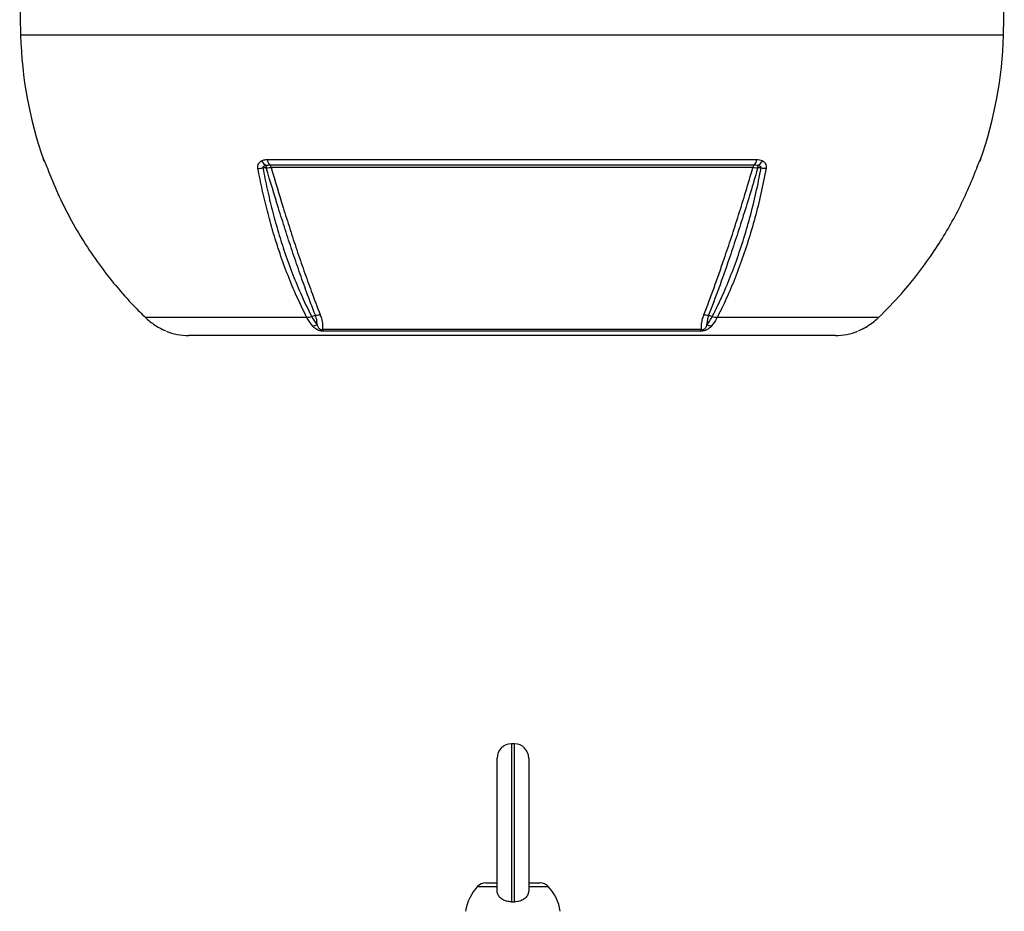
# Model space of a CAD drawing. Units: millimetres. Extents: x -1670 to 1032, y -932 to 932.
# Drawn here: x -212 to 99, y 143 to 425 of the extents above; entities that cross this region are included whole.
import ezdxf

# ---------------------------------------------------------------- set-up
doc = ezdxf.new("R2010")
doc.units = ezdxf.units.MM

msp = doc.modelspace()

# ---------------------------------------------------------------- linework, layer by layer
at = {"color": 7, "linetype": 'Continuous', "lineweight": 25}
for p, q in [((-212.33, 431.29), (-212.03, 419.79)), ((98.88, 419.79), (99.16, 430.72)), ((-134.07, 380.48), (20.92, 380.48)), ((20.03, 378.69), (-133.18, 378.69)), ((19.63, 377.94), (-132.78, 377.94)), ((22.25, 377.82), (21.16, 377.82)), ((-121.44, 330.42), (-172.51, 330.42)), ((-118.78, 331.16), (-119.92, 330.73)), ((6.77, 330.73), (5.63, 331.16)), ((59.36, 330.42), (8.29, 330.42)), ((45.72, 324.79), (-158.87, 324.79)), ((-116.55, 326.75), (3.4, 326.75)), ((2.84, 326.1), (-115.99, 326.1)), ((-55.79, 195.51), (-56.79, 195.51)), ((-61.29, 149.01), (-61.29, 191.01)), ((-51.29, 191.01), (-51.29, 149.01)), ((-64.89, 151.51), (-61.29, 151.51)), ((-51.29, 151.51), (-47.7, 151.51))]:
    msp.add_line(p, q, dxfattribs=at)
at = {"color": 8, "linetype": 'Continuous', "lineweight": 25}
for p, q in [((98.88, 419.79), (-212.03, 419.79)), ((-204.81, 380.48), (-204.76, 380.48)), ((91.61, 380.48), (91.66, 380.48)), ((-56.79, 195.51), (-56.79, 145.53)), ((-55.79, 145.53), (-55.79, 195.51)), ((-67.45, 150.39), (-61.29, 150.39)), ((-51.29, 150.39), (-45.14, 150.39))]:
    msp.add_line(p, q, dxfattribs=at)
at = {"color": 8, "linetype": 'Continuous', "lineweight": 25, "flags": 128}
for points in [[(-204.52, 379.96), (-204.64, 380.18), (-204.76, 380.48)], [(91.61, 380.48), (91.49, 380.18), (91.38, 379.97)]]:
    msp.add_lwpolyline(points, dxfattribs=at)
at = {"color": 7, "linetype": 'Continuous', "lineweight": 25, "flags": 128}
msp.add_lwpolyline([(-134.31, 377.82), (-135.1, 377.82), (-135.4, 377.82)], dxfattribs=at)
at = {"color": 7, "linetype": 'Continuous', "lineweight": 25}
for centre, radius, start, end in [((-82.96, 423.17), 129.11, 181.5, 199.3088), ((-30.19, 423.17), 129.11, 340.6912, 358.5), ((-201.98, 381.47), 3, 199.3088, 211.6595), ((-132.31, 382.15), 4.11, 210.8081, 241.0617), ((-131.14, 380.82), 2.94, 186.6588, 226.3463), ((17.99, 380.82), 2.94, 313.6536, 353.3411), ((19.16, 382.15), 4.11, 298.9357, 329.189), ((88.83, 381.47), 3, 326.4108, 340.6912), ((-136.9, 386.01), 8.33, 269.3984, 280.3413), ((-95.73, 377.67), 38.58, 178.6943, 179.7823), ((-134.06, 377.73), 1.3, 9.3084, 47.0348), ((20.91, 377.73), 1.3, 132.965, 170.6915), ((-17.28, 377.67), 38.44, 0.2188, 1.31), ((23.74, 386.01), 8.32, 259.6861, 270.6389), ((-119.68, 331.03), 3.21, 269.1643, 296.3794), ((6.53, 331.03), 3.21, 243.6137, 270.8289), ((-158.87, 344.79), 20, 249.1229, 270), ((-114.83, 327.66), 1.94, 207.6895, 233.129), ((1.68, 327.66), 1.94, 306.8711, 332.3106), ((45.72, 344.79), 20, 270, 290.8771), ((-56.79, 191.01), 4.5, 90, 180), ((-55.79, 191.01), 4.5, 0, 90), ((-56.48, 140.17), 15, 137.0052, 171.0166), ((-64.89, 148.01), 3.5, 90, 137.0052), ((-47.7, 148.01), 3.5, 42.9948, 90), ((-56.11, 140.17), 15, 8.9834, 42.9948)]:
    msp.add_arc(centre, radius, start, end, dxfattribs=at)
for points, knots in [([(-204.76, 380.48), (-204.72, 380.43), (-204.68, 380.39), (-204.55, 380.09), (-204.53, 380.05)], [0, 0, 0, 0, 0.839313, 1, 1, 1, 1]), ([(-204.53, 380.05), (-204.52, 380.01), (-204.42, 379.8), (-204.23, 379.34), (-203.91, 378.54), (-203.69, 377.97), (-203.58, 377.69)], [0, 0, 0, 0, 0.081521, 0.451811, 0.725287, 1, 1, 1, 1]), ([(-136.99, 377.68), (-137.01, 377.97), (-137.06, 378.54), (-136.71, 379.34), (-136.24, 379.79), (-135.9, 380.01), (-135.84, 380.05)], [0, 0, 0, 0, 0.274504, 0.547778, 0.917599, 1, 1, 1, 1]), ([(-135.84, 380.05), (-135.5, 380.2), (-134.95, 380.45), (-134.31, 380.47), (-134.07, 380.48)], [0, 0, 0, 0, 0.614182, 1, 1, 1, 1]), ([(20.92, 380.48), (21.45, 380.43), (22.09, 380.39), (22.61, 380.09), (22.69, 380.05)], [0, 0, 0, 0, 0.839313, 1, 1, 1, 1]), ([(22.69, 380.05), (22.75, 380.01), (23.09, 379.8), (23.55, 379.34), (23.91, 378.54), (23.86, 377.97), (23.84, 377.69)], [0, 0, 0, 0, 0.0815208, 0.4518111, 0.725287, 1, 1, 1, 1]), ([(90.43, 377.68), (90.54, 377.97), (90.75, 378.54), (91.08, 379.34), (91.27, 379.79), (91.36, 380.01), (91.38, 380.05)], [0, 0, 0, 0, 0.274504, 0.547778, 0.917599, 1, 1, 1, 1]), ([(91.38, 380.05), (91.45, 380.2), (91.57, 380.45), (91.6, 380.47), (91.61, 380.48)], [0, 0, 0, 0, 0.614182, 1, 1, 1, 1]), ([(-204.51, 379.96), (-204.51, 379.96), (-204.51, 379.97), (-204.48, 379.9), (-204.43, 379.79), (-204.42, 379.76)], [0, 0, 0, 0, 0.181524, 0.805462, 1, 1, 1, 1]), ([(-203.58, 377.69), (-202.51, 375.01), (-200.37, 369.66), (-196.5, 361.93), (-192.15, 354.46), (-187.31, 347.3), (-181.99, 340.49), (-177.01, 334.88), (-173.74, 331.64), (-172.51, 330.42)], [0, 0, 0, 0, 0.151507, 0.303014, 0.454521, 0.606027, 0.757534, 0.90904, 1, 1, 1, 1]), ([(-121.44, 330.42), (-122.67, 332.91), (-124.9, 337.42), (-127.81, 344.56), (-130.19, 351.18), (-132.25, 357.73), (-134.01, 364.16), (-135.62, 370.8), (-136.53, 375.39), (-136.99, 377.68)], [0, 0, 0, 0, 0.183987, 0.333697, 0.484069, 0.61221, 0.740352, 0.870176, 1, 1, 1, 1]), ([(-134.3, 378.55), (-134.44, 378.52), (-134.68, 378.47), (-135.01, 378.36), (-135.24, 378.26), (-135.38, 378.14), (-135.44, 378.04), (-135.45, 377.95), (-135.43, 377.87), (-135.41, 377.83), (-135.4, 377.82)], [0, 0, 0, 0, 0.285002, 0.4758, 0.681998, 0.768048, 0.855011, 0.910879, 0.966729, 1, 1, 1, 1]), ([(-135.4, 377.82), (-134.96, 375.56), (-134.06, 371.04), (-132.47, 364.45), (-130.71, 358), (-128.64, 351.43), (-126.27, 344.8), (-123.36, 337.72), (-121.17, 333.14), (-119.92, 330.73), (-119.92, 330.73)], [0, 0, 0, 0, 0.128231, 0.256463, 0.386378, 0.516294, 0.666116, 0.816599, 0.999999, 1, 1, 1, 1]), ([(-134.31, 377.82), (-133.99, 377.86), (-133.45, 377.91), (-132.97, 377.94), (-132.78, 377.94)], [0, 0, 0, 0, 0.59203, 1, 1, 1, 1]), ([(-118.78, 331.16), (-118.78, 331.16), (-119.72, 333.58), (-121.42, 338.11), (-123.88, 345), (-126.13, 351.56), (-128.33, 358.26), (-131.06, 366.87), (-133.04, 373.53), (-134.31, 377.82)], [0, 0, 0, 0, 0.000001, 0.178514, 0.323958, 0.469401, 0.608569, 0.747737, 1, 1, 1, 1]), ([(-133.18, 378.69), (-133.33, 378.69), (-133.7, 378.68), (-134.08, 378.6), (-134.3, 378.55)], [0, 0, 0, 0, 0.423363, 1, 1, 1, 1]), ([(-132.78, 377.94), (-131.53, 373.69), (-129.57, 367.07), (-126.85, 358.48), (-124.65, 351.78), (-122.39, 345.2), (-119.92, 338.29), (-118.21, 333.81), (-117.27, 331.35)], [0, 0, 0, 0, 0.250242, 0.38959, 0.52934, 0.67496, 0.821042, 1, 1, 1, 1]), ([(4.12, 331.35), (5.19, 334.15), (7.33, 339.78), (10.24, 348.07), (12.85, 355.83), (15.13, 362.96), (17.4, 370.33), (18.89, 375.4), (19.63, 377.94)], [0, 0, 0, 0, 0.20322, 0.407695, 0.554727, 0.702232, 0.850872, 1, 1, 1, 1]), ([(21.16, 377.82), (21.13, 377.72), (20.37, 375.1), (18.86, 370.01), (16.6, 362.72), (14.32, 355.62), (11.73, 347.89), (8.83, 339.6), (6.7, 333.98), (5.63, 331.16)], [0, 0, 0, 0, 0.005913, 0.152561, 0.299676, 0.446307, 0.593411, 0.796077, 1, 1, 1, 1]), ([(6.77, 330.73), (7.38, 331.93), (9.01, 335.15), (11.48, 340.73), (14.14, 347.52), (16.55, 354.66), (18.72, 362.11), (20.66, 369.82), (21.72, 375.15), (22.25, 377.82)], [0, 0, 0, 0, 0.090303, 0.241932, 0.393561, 0.545169, 0.696777, 0.848388, 1, 1, 1, 1]), ([(23.84, 377.69), (23.3, 375.01), (22.23, 369.66), (20.29, 361.93), (18.12, 354.46), (15.69, 347.3), (13.03, 340.49), (10.54, 334.88), (8.9, 331.64), (8.29, 330.42)], [0, 0, 0, 0, 0.151507, 0.303014, 0.454521, 0.606027, 0.757534, 0.90904, 1, 1, 1, 1]), ([(19.63, 377.94), (19.92, 377.93), (20.4, 377.91), (20.94, 377.85), (21.16, 377.82)], [0, 0, 0, 0, 0.595304, 1, 1, 1, 1]), ([(21.15, 378.55), (21.1, 378.57), (20.73, 378.68), (20.35, 378.68), (20.03, 378.69)], [0, 0, 0, 0, 0.134906, 1, 1, 1, 1]), ([(22.25, 377.82), (22.27, 377.85), (22.3, 377.9), (22.3, 378), (22.27, 378.09), (22.16, 378.21), (21.8, 378.41), (21.43, 378.49), (21.15, 378.55)], [0, 0, 0, 0, 0.062079, 0.124639, 0.180027, 0.269533, 0.447508, 1, 1, 1, 1]), ([(59.36, 330.42), (61.82, 332.91), (66.28, 337.42), (72.1, 344.56), (76.85, 351.18), (80.96, 357.73), (84.5, 364.16), (87.7, 370.8), (89.52, 375.39), (90.43, 377.68)], [0, 0, 0, 0, 0.183987, 0.333697, 0.484069, 0.61221, 0.740352, 0.870176, 1, 1, 1, 1]), ([(91.26, 379.75), (91.29, 379.81), (91.35, 379.94), (91.35, 379.95), (91.36, 379.96)], [0, 0, 0, 0, 0.494219, 1, 1, 1, 1]), ([(-172.51, 330.42), (-172.41, 330.33), (-171.39, 329.35), (-170.23, 328.55), (-169.18, 327.82)], [0, 0, 0, 0, 0.09921, 1, 1, 1, 1]), ([(-119.92, 330.73), (-120.18, 330.63), (-120.71, 330.45), (-121.2, 330.43), (-121.44, 330.42)], [0, 0, 0, 0, 0.500022, 1, 1, 1, 1]), ([(-119.73, 327.82), (-120.02, 328.19), (-120.59, 328.93), (-121.14, 329.86), (-121.41, 330.37), (-121.44, 330.42)], [0, 0, 0, 0, 0.475519, 0.946315, 1, 1, 1, 1]), ([(-119.92, 330.73), (-119.92, 330.73), (-119.89, 330.67), (-119.62, 330.16), (-119.09, 329.24), (-118.53, 328.52), (-118.26, 328.15)], [0, 0, 0, 0, 0.000014, 0.060539, 0.528627, 1, 1, 1, 1]), ([(-118.26, 328.15), (-118.27, 328.66), (-118.29, 329.62), (-118.62, 330.66), (-118.78, 331.16)], [0, 0, 0, 0, 0.52056, 1, 1, 1, 1]), ([(-117.27, 331.35), (-117.08, 330.8), (-116.63, 329.48), (-116.49, 327.96), (-116.53, 327.02), (-116.55, 326.75)], [0, 0, 0, 0, 0.3354978, 0.8128318, 1, 1, 1, 1]), ([(3.4, 326.75), (3.38, 327.21), (3.35, 328.15), (3.55, 329.69), (3.93, 330.79), (4.12, 331.35)], [0, 0, 0, 0, 0.319379, 0.660348, 1, 1, 1, 1]), ([(5.63, 331.16), (5.47, 330.66), (5.15, 329.64), (5.1, 328.66), (5.1, 328.18), (5.1, 328.15)], [0, 0, 0, 0, 0.485601, 0.978332, 1, 1, 1, 1]), ([(5.1, 328.15), (5.62, 328.86), (6.21, 329.66), (6.72, 330.62), (6.77, 330.73)], [0, 0, 0, 0, 0.893827, 1, 1, 1, 1]), ([(8.29, 330.42), (8.24, 330.33), (7.71, 329.35), (7.12, 328.55), (6.58, 327.82)], [0, 0, 0, 0, 0.09921, 1, 1, 1, 1]), ([(8.29, 330.42), (8.04, 330.43), (7.55, 330.45), (7.03, 330.63), (6.77, 330.73)], [0, 0, 0, 0, 0.499977, 1, 1, 1, 1]), ([(56.03, 327.82), (56.59, 328.19), (57.7, 328.93), (58.77, 329.86), (59.3, 330.37), (59.36, 330.42)], [0, 0, 0, 0, 0.4755192, 0.9463154, 1, 1, 1, 1]), ([(-169.18, 327.82), (-168.57, 327.46), (-167.92, 327.07), (-167.3, 326.78), (-167.26, 326.76)], [0, 0, 0, 0, 0.922817, 1, 1, 1, 1]), ([(-169.03, 327.74), (-168.88, 327.64), (-168.43, 327.36), (-167.72, 326.98), (-166.99, 326.62), (-166.49, 326.39), (-166.24, 326.28), (-166.15, 326.24), (-166.15, 326.24), (-166.19, 326.26), (-166.27, 326.3), (-166.34, 326.34), (-166.37, 326.36)], [0, 0, 0, 0, 0.122388, 0.361123, 0.554128, 0.702783, 0.803363, 0.865267, 0.905899, 0.93992, 0.973175, 1, 1, 1, 1]), ([(-115.99, 326.1), (-116.2, 326.11), (-116.6, 326.12), (-117.08, 326.21), (-117.55, 326.33), (-118.08, 326.51), (-118.9, 326.96), (-119.4, 327.43), (-119.69, 327.77), (-119.73, 327.82)], [0, 0, 0, 0, 0.140274, 0.266455, 0.286526, 0.427335, 0.609515, 0.943456, 1, 1, 1, 1]), ([(-118.26, 328.15), (-118.24, 328.1), (-118.11, 327.78), (-117.93, 327.35), (-117.61, 326.95), (-117.37, 326.8), (-117.22, 326.73), (-117.04, 326.69), (-116.84, 326.68), (-116.67, 326.71), (-116.58, 326.74), (-116.55, 326.75)], [0, 0, 0, 0, 0.074738, 0.480204, 0.658844, 0.716761, 0.768433, 0.814648, 0.87582, 0.959515, 1, 1, 1, 1]), ([(6.58, 327.82), (6.26, 327.47), (5.81, 326.99), (4.9, 326.5), (4.22, 326.27), (3.49, 326.12), (3.07, 326.11), (2.84, 326.1)], [0, 0, 0, 0, 0.408138, 0.566168, 0.718957, 0.847752, 1, 1, 1, 1]), ([(3.4, 326.75), (3.49, 326.73), (3.59, 326.7), (3.77, 326.69), (3.9, 326.69), (4.06, 326.73), (4.22, 326.8), (4.44, 326.94), (4.71, 327.26), (4.92, 327.68), (5.05, 328.02), (5.1, 328.15)], [0, 0, 0, 0, 0.113119, 0.133455, 0.183268, 0.227586, 0.278943, 0.346644, 0.50048, 0.793044, 1, 1, 1, 1]), ([(53, 326.24), (53, 326.24), (53, 326.24), (53.04, 326.26), (53.16, 326.31), (53.45, 326.44), (53.95, 326.67), (54.66, 327.03), (55.39, 327.42), (55.85, 327.72), (56.02, 327.83)], [0, 0, 0, 0, 0.012538, 0.055741, 0.130147, 0.244638, 0.389264, 0.594864, 0.851735, 1, 1, 1, 1]), ([(54.21, 326.81), (54.25, 326.83), (54.75, 327.07), (55.39, 327.43), (55.95, 327.77), (56.03, 327.82)], [0, 0, 0, 0, 0.066262, 0.864791, 1, 1, 1, 1]), ([(-56.79, 145.53), (-57.3, 145.56), (-58.31, 145.62), (-59.65, 146.21), (-60.67, 147.09), (-61.21, 148.08), (-61.27, 148.75), (-61.29, 149.01)], [0, 0, 0, 0, 0.2129505, 0.4258668, 0.6396885, 0.8551165, 1, 1, 1, 1]), ([(-51.29, 149.01), (-51.34, 148.61), (-51.45, 147.81), (-52.23, 146.75), (-53.39, 145.96), (-54.66, 145.57), (-55.48, 145.54), (-55.79, 145.53)], [0, 0, 0, 0, 0.2176098, 0.4352561, 0.6518952, 0.8668342, 1, 1, 1, 1]), ([(-56.79, 145.53), (-56.49, 145.54), (-56.15, 145.54), (-55.82, 145.53), (-55.79, 145.53)], [0, 0, 0, 0, 0.925292, 1, 1, 1, 1])]:
    msp.add_open_spline(points, degree=3, knots=knots, dxfattribs=at)
for points in [[(-118.78, 331.16), (-118.52, 331.23), (-118, 331.36), (-117.51, 331.35), (-117.27, 331.35)], [(4.12, 331.35), (4.36, 331.35), (4.85, 331.36), (5.37, 331.23), (5.63, 331.16)]]:
    msp.add_open_spline(points, degree=3, dxfattribs=at)

doc.saveas('drawing.dxf')
